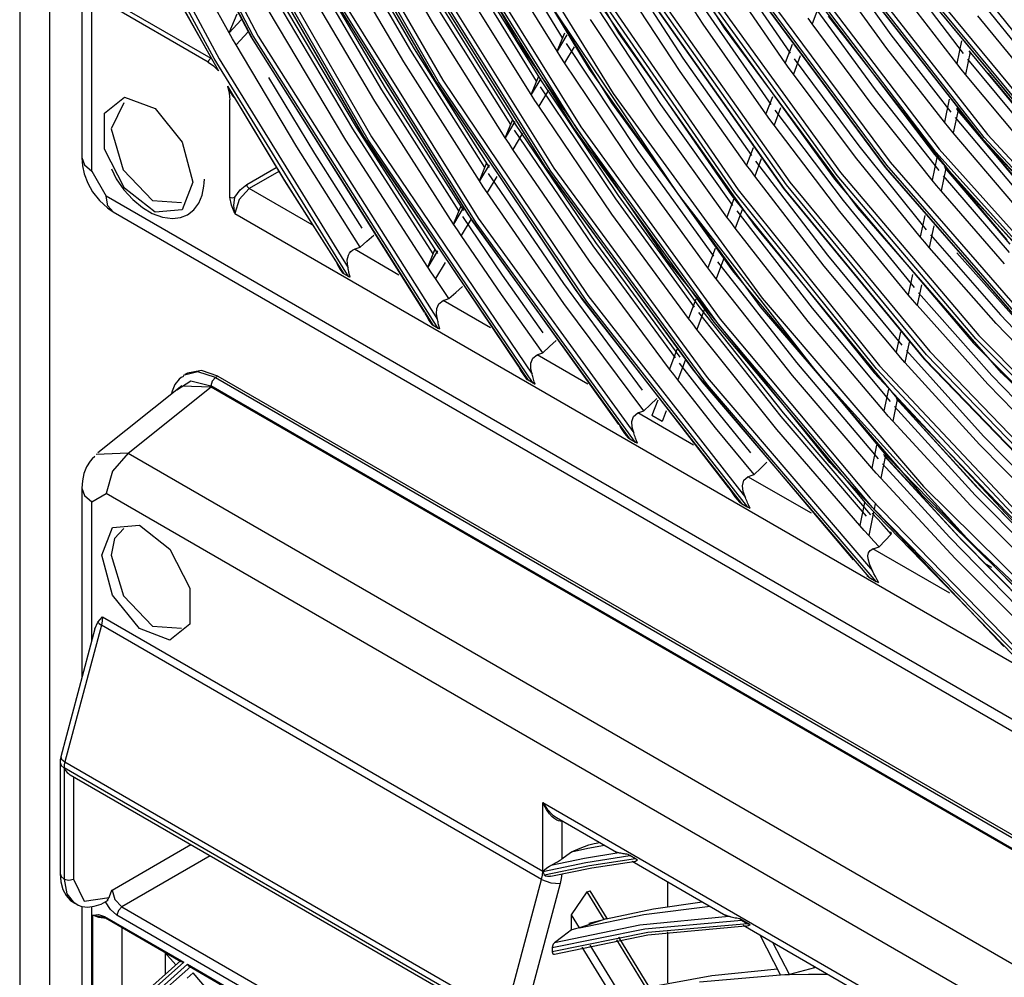
# Model space of a CAD drawing. Units: millimetres. Extents: x 1103 to 20071, y 21 to 3338.
# Drawn here: x 18016 to 18064, y 2842 to 2889 of the extents above; entities that cross this region are included whole.
import ezdxf

# ---------------------------------------------------------------- set-up
doc = ezdxf.new("R2010")
doc.units = ezdxf.units.MM
doc.layers.add('LG-Product', color=3, linetype='Continuous')

msp = doc.modelspace()

# ---------------------------------------------------------------- linework, layer by layer
at = {"layer": 'LG-Product', "linetype": 'Continuous'}
for p, q in [((18015.825, 2943.472), (18015.825, 2795.712)), ((18017.289, 2940.031), (18017.289, 2797.482)), ((18018.868, 2940.298), (18018.868, 2881.775)), ((18027.264, 2887.723), (18019.411, 2902.748)), ((18019.411, 2902.467), (18027.162, 2887.664)), ((18019.882, 2902.254), (18027.517, 2887.714)), ((18027.249, 2887.559), (18019.882, 2901.53)), ((18040.203, 2887.5), (18033.675, 2898.807)), ((18019.356, 2881.094), (18019.356, 2897.498)), ((18025.351, 2886.611), (18019.411, 2897.655)), ((18045.187, 2887.853), (18039.192, 2897.814)), ((18050.36, 2888.108), (18044.454, 2897.5)), ((18019.882, 2897.196), (18025.601, 2886.608)), ((18029.765, 2896.67), (18036.214, 2885.475)), ((18036.351, 2885.48), (18029.836, 2896.789)), ((18030.168, 2896.623), (18036.557, 2885.555)), ((18043.747, 2886.088), (18037.426, 2896.534)), ((18036.199, 2885.543), (18029.978, 2896.319)), ((18038.316, 2895.581), (18044.901, 2884.91)), ((18032.906, 2882.63), (18025.675, 2895.176)), ((18025.613, 2895.039), (18032.757, 2882.645)), ((18032.679, 2882.814), (18025.854, 2894.635)), ((18026.017, 2894.99), (18033.068, 2882.777)), ((18038.231, 2895.055), (18044.816, 2884.439)), ((18036.066, 2888.371), (18032.718, 2894.143)), ((18036.68, 2893.309), (18042.948, 2883.231)), ((18043.125, 2883.181), (18036.78, 2893.373)), ((18037.101, 2893.247), (18043.321, 2883.276)), ((18031.55, 2892.87), (18034.976, 2887.005)), ((18035.174, 2887.091), (18031.703, 2893.037)), ((18039.259, 2892.779), (18042.411, 2887.634)), ((18049.307, 2888.301), (18046.377, 2892.83)), ((18026.09, 2887.874), (18023.515, 2892.509)), ((18034.641, 2886.451), (18031.142, 2892.425)), ((18041.849, 2881.097), (18034.896, 2892.21)), ((18042.154, 2886.973), (18038.922, 2892.222)), ((18034.794, 2892.149), (18041.673, 2881.145)), ((18041.545, 2881.374), (18034.916, 2891.986)), ((18035.184, 2892.141), (18042.003, 2881.253)), ((18055.7, 2891.699), (18058.516, 2887.774)), ((18022.396, 2891.658), (18025.561, 2886.011)), ((18025.263, 2886.574), (18022.504, 2891.508)), ((18033.751, 2885.173), (18030.129, 2891.321)), ((18045.118, 2891.562), (18048.318, 2886.638)), ((18050.553, 2891.297), (18053.575, 2886.876)), ((18029.977, 2891.155), (18033.552, 2885.086)), ((18037.829, 2890.851), (18041.137, 2885.51)), ((18041.387, 2885.519), (18038.027, 2890.937)), ((18058.319, 2887.102), (18055.612, 2890.831)), ((18033.219, 2884.534), (18029.569, 2890.71)), ((18040.883, 2884.85), (18037.493, 2890.295)), ((18048.194, 2885.979), (18045.098, 2890.696)), ((18053.331, 2886.409), (18050.425, 2890.63)), ((18056.978, 2890.365), (18063.013, 2882.643)), ((18063.059, 2882.617), (18057.011, 2890.357)), ((18063.08, 2882.753), (18057.062, 2890.454)), ((18057.233, 2890.585), (18063.237, 2882.902)), ((18059.299, 2890.486), (18062.055, 2886.86)), ((18030.984, 2889.895), (18038.005, 2878.628)), ((18037.814, 2878.953), (18031.082, 2889.773)), ((18038.189, 2878.569), (18031.087, 2889.955)), ((18031.351, 2889.928), (18038.291, 2878.802)), ((18052.28, 2889.881), (18058.47, 2881.532)), ((18054.516, 2889.977), (18060.649, 2881.917)), ((18060.718, 2882.024), (18054.603, 2890.063)), ((18054.775, 2890.191), (18060.878, 2882.169)), ((18061.736, 2886.369), (18059.1, 2889.806)), ((18060.554, 2889.857), (18066.662, 2882.479)), ((18065.616, 2886.578), (18062.957, 2889.88)), ((18025.067, 2886.436), (18019.988, 2889.369)), ((18020.106, 2889.573), (18025.185, 2886.64)), ((18028.405, 2889.441), (18032.131, 2883.17)), ((18032.33, 2883.257), (18028.557, 2889.607)), ((18048.099, 2879.95), (18041.739, 2889.403)), ((18043.868, 2889.476), (18047.229, 2884.368)), ((18050.863, 2880.053), (18044.467, 2889.323)), ((18044.646, 2889.441), (18051.031, 2880.188)), ((18053.392, 2880.429), (18047.054, 2889.406)), ((18047.231, 2889.527), (18053.558, 2880.566)), ((18049.449, 2889.417), (18055.748, 2880.706)), ((18055.885, 2880.887), (18049.613, 2889.56)), ((18049.789, 2889.683), (18056.049, 2881.027)), ((18052.018, 2889.674), (18058.236, 2881.286)), ((18058.277, 2881.267), (18052.046, 2889.672)), ((18058.309, 2881.39), (18052.106, 2889.756)), ((18060.308, 2889.624), (18066.45, 2882.206)), ((18066.502, 2882.174), (18060.346, 2889.61)), ((18066.51, 2882.324), (18060.387, 2889.72)), ((18062.873, 2889.475), (18065.557, 2886.152)), ((18026.09, 2887.874), (18026.486, 2888.807)), ((18031.798, 2882.619), (18027.997, 2888.997)), ((18036.401, 2888.926), (18039.867, 2883.389)), ((18040.117, 2883.399), (18036.6, 2889.012)), ((18044.296, 2889.191), (18050.718, 2879.883)), ((18046.886, 2889.269), (18053.251, 2880.254)), ((18053.292, 2880.235), (18046.915, 2889.267)), ((18049.433, 2888.964), (18052.626, 2884.364)), ((18055.02, 2889.264), (18054.659, 2888.31)), ((18054.744, 2889.171), (18057.737, 2885.076)), ((18026.675, 2888.512), (18026.09, 2887.874)), ((18039.614, 2882.732), (18036.066, 2888.371)), ((18047.058, 2883.613), (18043.796, 2888.522)), ((18054.659, 2888.31), (18054.46, 2888.59)), ((18061.815, 2880.555), (18055.451, 2888.698)), ((18065.331, 2885.573), (18062.768, 2888.705)), ((18026.259, 2887.58), (18026.09, 2887.874)), ((18027.012, 2887.923), (18026.427, 2887.286)), ((18042.154, 2886.973), (18042.531, 2887.879)), ((18051.839, 2878.431), (18045.187, 2887.853)), ((18052.384, 2883.901), (18049.307, 2888.301)), ((18056.892, 2879.297), (18050.36, 2888.108)), ((18057.541, 2884.41), (18054.659, 2888.31)), ((18026.427, 2887.286), (18026.259, 2887.58)), ((18027.162, 2887.664), (18036.089, 2873.536)), ((18035.664, 2874.194), (18027.249, 2887.559)), ((18036.331, 2873.396), (18027.264, 2887.723)), ((18027.517, 2887.714), (18036.291, 2873.832)), ((18047.524, 2876.78), (18040.203, 2887.5)), ((18042.631, 2887.768), (18042.154, 2886.973)), ((18058.516, 2887.774), (18061.452, 2883.99)), ((18061.97, 2887.484), (18061.736, 2886.369)), ((18029.4, 2882.288), (18026.427, 2887.286)), ((18034.976, 2887.005), (18038.599, 2881.272)), ((18038.849, 2881.282), (18035.174, 2887.091)), ((18042.339, 2886.686), (18042.154, 2886.973)), ((18042.999, 2887.193), (18042.524, 2886.399)), ((18042.593, 2887.348), (18046.118, 2882.054)), ((18053.671, 2887.308), (18053.331, 2886.409)), ((18061.135, 2883.504), (18058.319, 2887.102)), ((18062.399, 2886.949), (18062.165, 2885.834)), ((18065.194, 2883.545), (18062.352, 2886.995)), ((18025.067, 2886.436), (18025.102, 2886.552)), ((18025.067, 2886.436), (18025.322, 2886.254)), ((18025.102, 2886.552), (18025.185, 2886.64)), ((18031.933, 2875.936), (18025.351, 2886.611)), ((18025.601, 2886.608), (18031.911, 2876.361)), ((18038.347, 2880.617), (18034.641, 2886.451)), ((18042.524, 2886.399), (18042.339, 2886.686)), ((18045.95, 2881.303), (18042.524, 2886.399)), ((18048.318, 2886.638), (18051.68, 2881.86)), ((18053.531, 2886.131), (18053.331, 2886.409)), ((18054.071, 2886.752), (18053.731, 2885.853)), ((18053.773, 2886.598), (18056.944, 2882.331)), ((18062.267, 2886.592), (18065.136, 2883.122)), ((18025.322, 2886.254), (18025.561, 2886.011)), ((18050.762, 2876.218), (18043.747, 2886.088)), ((18051.439, 2881.4), (18048.194, 2885.979)), ((18053.731, 2885.853), (18053.531, 2886.131)), ((18061.95, 2886.101), (18061.736, 2886.369)), ((18062.165, 2885.834), (18061.95, 2886.101)), ((18028.023, 2885.688), (18030.269, 2881.969)), ((18043.096, 2875.253), (18036.199, 2885.543)), ((18036.214, 2885.475), (18043.392, 2874.806)), ((18043.61, 2874.709), (18036.351, 2885.48)), ((18036.557, 2885.555), (18043.661, 2875.005)), ((18040.883, 2884.85), (18041.258, 2885.754)), ((18041.358, 2885.645), (18040.883, 2884.85)), ((18045.161, 2879.905), (18041.387, 2885.519)), ((18056.784, 2881.788), (18053.731, 2885.853)), ((18064.911, 2882.552), (18062.165, 2885.834)), ((18063.26, 2885.895), (18065.516, 2883.199)), ((18025.999, 2885.26), (18028.795, 2880.624)), ((18025.999, 2885.26), (18026.095, 2884.92)), ((18025.999, 2885.26), (18026, 2885.257)), ((18026, 2885.257), (18026.014, 2885.229)), ((18026.014, 2885.229), (18026.027, 2885.2)), ((18026.027, 2885.2), (18026.081, 2885.086)), ((18026.081, 2885.086), (18026.136, 2884.974)), ((18026.136, 2884.974), (18026.195, 2884.865)), ((18033.552, 2885.086), (18037.332, 2879.159)), ((18037.583, 2879.169), (18033.751, 2885.173)), ((18041.729, 2885.073), (18041.254, 2884.28)), ((18041.321, 2885.225), (18045.011, 2879.746)), ((18057.737, 2885.076), (18060.852, 2881.134)), ((18019.979, 2883.94), (18020.959, 2884.723)), ((18020.959, 2884.723), (18022.461, 2884.162)), ((18026.095, 2884.92), (18026.128, 2884.599)), ((18026.128, 2879.822), (18026.128, 2884.599)), ((18026.195, 2884.865), (18026.263, 2884.769)), ((18026.263, 2884.769), (18026.277, 2884.755)), ((18026.277, 2884.755), (18026.291, 2884.742)), ((18026.291, 2884.742), (18026.306, 2884.731)), ((18026.306, 2884.731), (18026.322, 2884.724)), ((18026.322, 2884.724), (18026.331, 2884.721)), ((18026.331, 2884.721), (18026.341, 2884.721)), ((18026.341, 2884.721), (18026.343, 2884.721)), ((18028.786, 2880.683), (18026.343, 2884.721)), ((18037.081, 2878.506), (18033.219, 2884.534)), ((18041.068, 2884.565), (18040.883, 2884.85)), ((18041.254, 2884.28), (18041.068, 2884.565)), ((18044.901, 2884.91), (18052.208, 2874.875)), ((18052.703, 2884.745), (18052.384, 2883.901)), ((18061.369, 2884.62), (18061.135, 2883.504)), ((18020.932, 2884.445), (18020.307, 2883.165)), ((18022.461, 2884.162), (18023.782, 2882.519)), ((18044.844, 2878.997), (18041.254, 2884.28)), ((18044.816, 2884.439), (18052.11, 2874.457)), ((18047.229, 2884.368), (18050.757, 2879.418)), ((18053.104, 2884.194), (18052.786, 2883.35)), ((18052.825, 2884.089), (18056.17, 2879.655)), ((18060.536, 2880.653), (18057.541, 2884.41)), ((18061.799, 2884.094), (18061.565, 2882.977)), ((18061.72, 2884.195), (18064.613, 2880.743)), ((18064.775, 2880.53), (18061.749, 2884.127)), ((18019.979, 2882.179), (18019.979, 2883.94)), ((18039.614, 2882.732), (18039.987, 2883.633)), ((18040.089, 2883.526), (18039.614, 2882.732)), ((18050.477, 2878.853), (18047.058, 2883.613)), ((18052.584, 2883.625), (18052.384, 2883.901)), ((18052.786, 2883.35), (18052.584, 2883.625)), ((18061.349, 2883.24), (18061.135, 2883.504)), ((18061.665, 2883.726), (18064.717, 2880.109)), ((18020.307, 2883.165), (18020.89, 2881.167)), ((18032.131, 2883.17), (18036.068, 2877.048)), ((18036.319, 2877.059), (18032.33, 2883.257)), ((18040.052, 2883.106), (18043.905, 2877.441)), ((18044.056, 2877.6), (18040.117, 2883.399)), ((18042.948, 2883.231), (18049.836, 2873.699)), ((18050.104, 2873.552), (18043.125, 2883.181)), ((18043.321, 2883.276), (18050.149, 2873.844)), ((18056.012, 2879.116), (18052.786, 2883.35)), ((18061.565, 2882.977), (18061.349, 2883.24)), ((18035.818, 2876.397), (18031.798, 2882.619)), ((18040.261, 2871.54), (18032.679, 2882.814)), ((18032.757, 2882.645), (18040.732, 2870.856)), ((18040.99, 2870.707), (18032.906, 2882.63)), ((18033.068, 2882.777), (18040.928, 2871.155)), ((18039.8, 2882.448), (18039.614, 2882.732)), ((18040.462, 2882.957), (18039.987, 2882.164)), ((18064.493, 2879.547), (18061.565, 2882.977)), ((18063.013, 2882.643), (18069.491, 2875.653)), ((18069.552, 2875.611), (18063.059, 2882.617)), ((18069.54, 2875.783), (18063.08, 2882.753)), ((18063.237, 2882.902), (18069.683, 2875.948)), ((18020.959, 2880.265), (18019.979, 2882.179)), ((18023.782, 2882.519), (18024.303, 2880.563)), ((18032.504, 2877.38), (18029.4, 2882.288)), ((18039.987, 2882.164), (18039.8, 2882.448)), ((18043.74, 2876.696), (18039.987, 2882.164)), ((18046.118, 2882.054), (18049.816, 2876.927)), ((18051.758, 2882.245), (18051.439, 2881.4)), ((18056.944, 2882.331), (18060.242, 2878.229)), ((18060.878, 2882.169), (18067.445, 2874.858)), ((18018.868, 2881.775), (18018.995, 2881.407)), ((18018.868, 2881.775), (18018.901, 2881.363)), ((18030.269, 2881.969), (18032.587, 2878.301)), ((18052.162, 2881.699), (18051.843, 2880.855)), ((18051.88, 2881.588), (18055.4, 2876.987)), ((18059.953, 2877.875), (18056.784, 2881.788)), ((18060.77, 2881.769), (18060.536, 2880.653)), ((18060.649, 2881.917), (18067.248, 2874.57)), ((18067.3, 2874.697), (18060.718, 2882.024)), ((18018.901, 2881.363), (18018.99, 2880.961)), ((18018.995, 2881.407), (18019.356, 2881.094)), ((18019.356, 2881.094), (18020.061, 2879.874)), ((18020.325, 2881.209), (18020.434, 2880.96)), ((18020.89, 2881.167), (18022.329, 2879.662)), ((18026.953, 2880.448), (18028.39, 2881.278)), ((18038.347, 2880.617), (18038.719, 2881.515)), ((18038.822, 2881.41), (18038.347, 2880.617)), ((18048.833, 2871.352), (18041.545, 2881.374)), ((18041.673, 2881.145), (18049.258, 2870.779)), ((18049.524, 2870.639), (18041.849, 2881.097)), ((18042.003, 2881.253), (18049.516, 2870.995)), ((18049.537, 2876.365), (18045.95, 2881.303)), ((18051.641, 2881.127), (18051.439, 2881.4)), ((18051.843, 2880.855), (18051.641, 2881.127)), ((18058.236, 2881.286), (18064.943, 2873.594)), ((18064.998, 2873.559), (18058.277, 2881.267)), ((18064.998, 2873.717), (18058.309, 2881.39)), ((18058.47, 2881.532), (18065.147, 2873.876)), ((18061.202, 2881.251), (18060.968, 2880.134)), ((18061.12, 2881.339), (18064.196, 2877.739)), ((18064.358, 2877.53), (18061.15, 2881.273)), ((18018.99, 2880.961), (18019.161, 2880.509)), ((18020.434, 2880.96), (18020.559, 2880.72)), ((18020.559, 2880.72), (18020.93, 2880.185)), ((18024.868, 2880.53), (18024.872, 2880.699)), ((18028.514, 2881.078), (18027.071, 2880.244)), ((18031.314, 2876.705), (18028.786, 2880.683)), ((18028.795, 2880.624), (18031.703, 2876.068)), ((18038.534, 2880.335), (18038.347, 2880.617)), ((18039.196, 2880.845), (18038.722, 2880.052)), ((18038.784, 2880.991), (18042.476, 2875.598)), ((18055.243, 2876.453), (18051.843, 2880.855)), ((18055.748, 2880.706), (18062.558, 2872.672)), ((18062.665, 2872.888), (18055.885, 2880.887)), ((18056.049, 2881.027), (18062.815, 2873.044)), ((18060.752, 2880.393), (18060.536, 2880.653)), ((18061.066, 2880.874), (18064.3, 2877.111)), ((18019.161, 2880.509), (18019.399, 2880.081)), ((18020.93, 2880.185), (18021.367, 2879.718)), ((18022.461, 2879.092), (18020.959, 2880.265)), ((18024.303, 2880.563), (18023.782, 2879.21)), ((18024.767, 2879.928), (18024.855, 2880.367)), ((18024.855, 2880.367), (18024.868, 2880.53)), ((18026.364, 2879.822), (18026.633, 2880.19)), ((18027.071, 2880.244), (18026.571, 2879.717)), ((18026.633, 2880.19), (18026.953, 2880.448)), ((18026.987, 2880.332), (18026.953, 2880.448)), ((18027.071, 2880.244), (18026.987, 2880.332)), ((18030.153, 2878.465), (18027.071, 2880.244)), ((18038.722, 2880.052), (18038.534, 2880.335)), ((18051.031, 2880.188), (18057.96, 2871.568)), ((18053.251, 2880.254), (18060.146, 2871.896)), ((18060.199, 2871.862), (18053.292, 2880.235)), ((18060.258, 2872.107), (18053.392, 2880.429)), ((18053.558, 2880.566), (18060.411, 2872.26)), ((18060.968, 2880.134), (18060.752, 2880.393)), ((18064.078, 2876.556), (18060.968, 2880.134)), ((18068.648, 2873.183), (18061.815, 2880.555)), ((18019.399, 2880.081), (18019.73, 2879.657)), ((18019.73, 2879.657), (18020.121, 2879.301)), ((18153.582, 2802.785), (18020.061, 2879.874)), ((18020.15, 2879.405), (18020.061, 2879.874)), ((18021.367, 2879.718), (18021.835, 2879.326)), ((18022.329, 2879.662), (18023.751, 2879.564)), ((18024.605, 2879.539), (18024.767, 2879.928)), ((18026.128, 2879.822), (18026.246, 2879.794)), ((18026.204, 2879.43), (18026.128, 2879.822)), ((18026.246, 2879.794), (18026.364, 2879.822)), ((18026.321, 2879.419), (18026.364, 2879.822)), ((18026.571, 2879.717), (18026.364, 2879.02)), ((18042.479, 2874.619), (18038.722, 2880.052)), ((18045.011, 2879.746), (18048.877, 2874.442)), ((18049.122, 2874.476), (18045.161, 2879.905)), ((18055.01, 2871.095), (18048.099, 2879.95)), ((18050.816, 2879.751), (18050.477, 2878.853)), ((18050.718, 2879.883), (18057.687, 2871.213)), ((18057.804, 2871.418), (18050.863, 2880.053)), ((18056.17, 2879.655), (18059.647, 2875.396)), ((18020.121, 2879.301), (18020.26, 2879.202)), ((18020.406, 2879.111), (18020.15, 2879.405)), ((18020.26, 2879.202), (18020.406, 2879.111)), ((18021.835, 2879.326), (18022.318, 2879.03)), ((18023.782, 2879.21), (18022.461, 2879.092)), ((18024.051, 2878.966), (18024.363, 2879.211)), ((18024.363, 2879.211), (18024.605, 2879.539)), ((18026.364, 2879.02), (18026.204, 2879.43)), ((18026.364, 2879.02), (18026.321, 2879.419)), ((18037.081, 2878.506), (18037.452, 2879.401)), ((18037.556, 2879.299), (18037.081, 2878.506)), ((18051.222, 2879.21), (18050.882, 2878.312)), ((18063.938, 2871.216), (18056.892, 2879.297)), ((18020.406, 2879.111), (18153.928, 2802.022)), ((18022.318, 2879.03), (18022.821, 2878.839)), ((18022.821, 2878.839), (18023.317, 2878.775)), ((18023.317, 2878.775), (18023.701, 2878.825)), ((18023.701, 2878.825), (18024.051, 2878.966)), ((18026.364, 2879.02), (18147.279, 2809.209)), ((18037.933, 2878.736), (18037.458, 2877.943)), ((18037.519, 2878.878), (18039.465, 2876.008)), ((18045.188, 2868.696), (18037.814, 2878.953)), ((18038.291, 2878.802), (18045.91, 2868.279)), ((18048.599, 2873.883), (18044.844, 2878.997)), ((18050.679, 2878.582), (18050.477, 2878.853)), ((18050.958, 2879.148), (18054.648, 2874.384)), ((18059.359, 2875.047), (18056.012, 2879.116)), ((18060.174, 2878.932), (18059.953, 2877.875)), ((18037.269, 2878.224), (18037.081, 2878.506)), ((18037.458, 2877.943), (18037.269, 2878.224)), ((18038.005, 2878.628), (18045.719, 2867.976)), ((18045.999, 2867.815), (18038.189, 2878.569)), ((18050.882, 2878.312), (18050.679, 2878.582)), ((18054.459, 2873.739), (18050.882, 2878.312)), ((18059.045, 2869.697), (18051.839, 2878.431)), ((18060.608, 2878.42), (18060.386, 2877.363)), ((18032.841, 2877.67), (18033.179, 2877.96)), ((18039.437, 2875.053), (18037.458, 2877.943)), ((18060.169, 2877.619), (18059.953, 2877.875)), ((18060.457, 2877.972), (18063.876, 2874.061)), ((18032.129, 2877.223), (18032.222, 2877.271)), ((18032.222, 2877.271), (18032.363, 2877.325)), ((18034.409, 2876.008), (18032.222, 2877.271)), ((18032.363, 2877.325), (18032.504, 2877.38)), ((18032.504, 2877.38), (18032.841, 2877.67)), ((18035.818, 2876.397), (18036.187, 2877.291)), ((18043.905, 2877.441), (18047.94, 2871.962)), ((18048.185, 2871.996), (18044.056, 2877.6)), ((18049.897, 2877.318), (18049.537, 2876.365)), ((18060.386, 2877.363), (18060.169, 2877.619)), ((18063.673, 2873.643), (18060.386, 2877.363)), ((18031.878, 2876.75), (18031.897, 2876.874)), ((18031.879, 2876.556), (18031.878, 2876.75)), ((18031.897, 2876.874), (18031.936, 2876.991)), ((18031.936, 2876.991), (18031.985, 2877.08)), ((18031.985, 2877.08), (18032.049, 2877.158)), ((18032.049, 2877.158), (18032.129, 2877.223)), ((18036.293, 2877.189), (18035.818, 2876.397)), ((18055.515, 2866.827), (18047.524, 2876.78)), ((18050.304, 2876.781), (18049.944, 2875.828)), ((18055.4, 2876.987), (18059.054, 2872.572)), ((18064.558, 2873.945), (18061.744, 2877.106)), ((18031.314, 2876.705), (18031.36, 2876.585)), ((18031.36, 2876.585), (18031.416, 2876.47)), ((18031.416, 2876.47), (18031.522, 2876.289)), ((18031.522, 2876.289), (18031.641, 2876.115)), ((18031.911, 2876.361), (18031.879, 2876.556)), ((18031.923, 2876.304), (18031.911, 2876.361)), ((18031.935, 2876.247), (18031.923, 2876.304)), ((18036.007, 2876.117), (18035.818, 2876.397)), ((18036.671, 2876.629), (18036.196, 2875.837)), ((18047.663, 2871.406), (18043.74, 2876.696)), ((18049.74, 2876.097), (18049.537, 2876.365)), ((18050.018, 2876.659), (18053.881, 2871.729)), ((18058.766, 2872.226), (18055.243, 2876.453)), ((18031.669, 2876.091), (18031.641, 2876.115)), ((18031.703, 2876.068), (18031.669, 2876.091)), ((18031.933, 2875.936), (18031.703, 2876.068)), ((18031.952, 2875.925), (18031.933, 2875.936)), ((18031.947, 2876.189), (18031.935, 2876.247)), ((18031.959, 2876.13), (18031.947, 2876.189)), ((18031.972, 2875.916), (18031.952, 2875.925)), ((18031.985, 2876.014), (18031.959, 2876.13)), ((18031.993, 2875.907), (18031.972, 2875.916)), ((18032.015, 2875.899), (18031.985, 2876.014)), ((18032.015, 2875.899), (18031.993, 2875.907)), ((18036.196, 2875.837), (18036.007, 2876.117)), ((18036.526, 2875.351), (18036.196, 2875.837)), ((18039.465, 2876.008), (18041.457, 2873.18)), ((18049.944, 2875.828), (18049.74, 2876.097)), ((18053.693, 2871.089), (18049.944, 2875.828)), ((18058.358, 2867.085), (18050.762, 2876.218)), ((18059.568, 2876.043), (18059.359, 2875.047)), ((18036.858, 2874.866), (18036.526, 2875.351)), ((18037.191, 2875.159), (18037.524, 2875.451)), ((18042.476, 2875.598), (18046.326, 2870.369)), ((18060.003, 2875.538), (18059.793, 2874.54)), ((18036.573, 2874.758), (18036.715, 2874.812)), ((18036.715, 2874.812), (18036.858, 2874.866)), ((18036.858, 2874.866), (18037.191, 2875.159)), ((18041.461, 2872.208), (18039.437, 2875.053)), ((18050.576, 2865.585), (18043.096, 2875.253)), ((18043.661, 2875.005), (18051.379, 2865.121)), ((18048.959, 2874.836), (18048.599, 2873.883)), ((18052.208, 2874.875), (18060.111, 2865.649)), ((18059.576, 2874.793), (18059.359, 2875.047)), ((18059.862, 2875.142), (18063.462, 2871.087)), ((18036.243, 2874.105), (18036.26, 2874.372)), ((18036.26, 2874.372), (18036.369, 2874.606)), ((18036.369, 2874.606), (18036.573, 2874.758)), ((18038.888, 2873.422), (18036.573, 2874.758)), ((18046.399, 2869.358), (18042.479, 2874.619)), ((18043.392, 2874.806), (18051.195, 2864.815)), ((18051.507, 2864.635), (18043.61, 2874.709)), ((18053.252, 2869.255), (18049.122, 2874.476)), ((18052.11, 2874.457), (18059.991, 2865.278)), ((18054.648, 2874.384), (18058.476, 2869.817)), ((18059.793, 2874.54), (18059.576, 2874.793)), ((18063.26, 2870.674), (18059.793, 2874.54)), ((18035.682, 2874.148), (18035.766, 2873.973)), ((18035.766, 2873.973), (18035.887, 2873.775)), ((18036.291, 2873.832), (18036.243, 2874.105)), ((18048.803, 2873.616), (18048.599, 2873.883)), ((18049.368, 2874.304), (18049.007, 2873.35)), ((18049.08, 2874.176), (18053.116, 2869.081)), ((18063.876, 2874.061), (18067.395, 2870.347)), ((18035.887, 2873.775), (18036.022, 2873.585)), ((18036.053, 2873.56), (18036.022, 2873.585)), ((18036.089, 2873.536), (18036.053, 2873.56)), ((18036.331, 2873.396), (18036.089, 2873.536)), ((18036.306, 2873.774), (18036.291, 2873.832)), ((18036.321, 2873.715), (18036.306, 2873.774)), ((18036.336, 2873.656), (18036.321, 2873.715)), ((18036.372, 2873.376), (18036.331, 2873.396)), ((18036.35, 2873.596), (18036.336, 2873.656)), ((18036.381, 2873.477), (18036.35, 2873.596)), ((18036.416, 2873.358), (18036.372, 2873.376)), ((18036.416, 2873.358), (18036.381, 2873.477)), ((18049.007, 2873.35), (18048.803, 2873.616)), ((18049.836, 2873.699), (18057.245, 2864.848)), ((18057.615, 2864.624), (18050.104, 2873.552)), ((18050.149, 2873.844), (18057.49, 2865.084)), ((18058.163, 2869.353), (18054.459, 2873.739)), ((18067.05, 2870.105), (18063.673, 2873.643)), ((18052.929, 2868.444), (18049.007, 2873.35)), ((18058.976, 2873.225), (18058.766, 2872.226)), ((18069.841, 2865.695), (18062.665, 2872.888)), ((18062.815, 2873.044), (18069.978, 2865.865)), ((18041.461, 2872.208), (18041.789, 2872.504)), ((18041.789, 2872.504), (18042.117, 2872.799)), ((18059.412, 2872.725), (18059.202, 2871.726)), ((18062.558, 2872.672), (18069.767, 2865.447)), ((18040.869, 2871.702), (18040.968, 2871.945)), ((18040.968, 2871.945), (18041.174, 2872.102)), ((18041.174, 2872.102), (18041.318, 2872.155)), ((18043.662, 2870.666), (18041.174, 2872.102)), ((18041.318, 2872.155), (18041.461, 2872.208)), ((18048.023, 2872.359), (18047.663, 2871.406)), ((18058.984, 2871.976), (18058.766, 2872.226)), ((18059.202, 2871.726), (18058.984, 2871.976)), ((18059.27, 2872.321), (18063.05, 2868.123)), ((18067.542, 2864.571), (18060.258, 2872.107)), ((18060.411, 2872.26), (18067.682, 2864.738)), ((18040.261, 2871.54), (18040.308, 2871.437)), ((18040.308, 2871.437), (18040.362, 2871.337)), ((18040.866, 2871.43), (18040.869, 2871.702)), ((18048.434, 2871.83), (18048.073, 2870.876)), ((18048.143, 2871.698), (18049.876, 2869.481)), ((18053.881, 2871.729), (18057.885, 2867.008)), ((18057.96, 2871.568), (18065.328, 2863.713)), ((18062.848, 2867.715), (18059.202, 2871.726)), ((18060.146, 2871.896), (18067.461, 2864.328)), ((18067.528, 2864.28), (18060.199, 2871.862)), ((18023.737, 2870.987), (18023.639, 2870.916)), ((18023.847, 2871.045), (18023.737, 2870.987)), ((18024.555, 2871.277), (18023.84, 2871.087)), ((18024.039, 2871.207), (18023.921, 2871.139)), ((18024.727, 2871.341), (18024.039, 2871.207)), ((18025.421, 2870.991), (18024.555, 2871.277)), ((18025.539, 2871.059), (18024.727, 2871.341)), ((18025.421, 2870.991), (18025.254, 2870.815)), ((18025.421, 2870.991), (18025.539, 2871.059)), ((18025.421, 2870.991), (18159.771, 2793.424)), ((18025.539, 2871.059), (18159.889, 2793.492)), ((18040.362, 2871.337), (18040.502, 2871.118)), ((18040.502, 2871.118), (18040.66, 2870.908)), ((18040.928, 2871.155), (18040.866, 2871.43)), ((18040.947, 2871.095), (18040.928, 2871.155)), ((18040.965, 2871.035), (18040.947, 2871.095)), ((18040.983, 2870.973), (18040.965, 2871.035)), ((18041.001, 2870.912), (18040.983, 2870.973)), ((18047.868, 2871.14), (18047.663, 2871.406)), ((18048.073, 2870.876), (18047.868, 2871.14)), ((18056.673, 2862.064), (18048.833, 2871.352)), ((18049.516, 2870.995), (18057.608, 2861.525)), ((18057.573, 2866.547), (18053.693, 2871.089)), ((18062.373, 2862.963), (18055.01, 2871.095)), ((18057.687, 2871.213), (18065.098, 2863.312)), ((18065.185, 2863.549), (18057.804, 2871.418)), ((18063.462, 2871.087), (18067.164, 2867.242)), ((18071.377, 2864.005), (18063.938, 2871.216)), ((18023.77, 2870.591), (18019.659, 2867.307)), ((18021.136, 2867.28), (18025.209, 2870.533)), ((18023.434, 2870.653), (18023.301, 2870.322)), ((18023.639, 2870.916), (18023.434, 2870.653)), ((18023.524, 2870.395), (18024.218, 2870.833)), ((18023.77, 2870.591), (18025.209, 2870.533)), ((18024.218, 2870.833), (18025.185, 2870.582)), ((18025.254, 2870.815), (18025.185, 2870.582)), ((18159.536, 2793.015), (18025.185, 2870.582)), ((18025.209, 2870.533), (18159.512, 2792.993)), ((18040.693, 2870.88), (18040.66, 2870.908)), ((18040.732, 2870.856), (18040.693, 2870.88)), ((18040.99, 2870.707), (18040.732, 2870.856)), ((18041.011, 2870.695), (18040.99, 2870.707)), ((18041.039, 2870.788), (18041.001, 2870.912)), ((18041.033, 2870.684), (18041.011, 2870.695)), ((18041.056, 2870.674), (18041.033, 2870.684)), ((18041.08, 2870.665), (18041.039, 2870.788)), ((18041.08, 2870.665), (18041.056, 2870.674)), ((18049.924, 2868.534), (18048.073, 2870.876)), ((18049.258, 2870.779), (18057.431, 2861.215)), ((18057.796, 2861.004), (18049.524, 2870.639)), ((18066.819, 2867.004), (18063.26, 2870.674)), ((18023.301, 2870.322), (18023.27, 2870.21)), ((18058.386, 2870.414), (18058.163, 2869.353)), ((18046.399, 2869.358), (18046.719, 2869.657)), ((18046.719, 2869.657), (18047.04, 2869.957)), ((18047.089, 2869.886), (18046.801, 2869.125)), ((18058.823, 2869.92), (18058.6, 2868.857)), ((18058.692, 2869.569), (18062.648, 2865.23)), ((18062.706, 2865.644), (18058.775, 2869.963)), ((18066.69, 2861.787), (18059.045, 2869.697)), ((18045.814, 2868.834), (18045.899, 2869.089)), ((18045.899, 2869.089), (18046.107, 2869.254)), ((18046.107, 2869.254), (18046.253, 2869.306)), ((18048.84, 2867.676), (18046.107, 2869.254)), ((18046.253, 2869.306), (18046.399, 2869.358)), ((18047.302, 2868.836), (18046.801, 2869.125)), ((18047.5, 2869.361), (18047.302, 2868.836)), ((18049.876, 2869.481), (18051.636, 2867.303)), ((18053.116, 2869.081), (18057.297, 2864.205)), ((18057.534, 2864.264), (18053.252, 2869.255)), ((18058.381, 2869.105), (18058.163, 2869.353)), ((18058.6, 2868.857), (18058.381, 2869.105)), ((18059.587, 2869.068), (18062.974, 2865.384)), ((18045.217, 2868.635), (18045.298, 2868.493)), ((18045.83, 2868.557), (18045.814, 2868.834)), ((18045.91, 2868.279), (18045.83, 2868.557)), ((18062.429, 2864.699), (18058.6, 2868.857)), ((18045.298, 2868.493), (18045.46, 2868.257)), ((18045.46, 2868.257), (18045.641, 2868.032)), ((18045.932, 2868.217), (18045.91, 2868.279)), ((18045.954, 2868.154), (18045.932, 2868.217)), ((18045.977, 2868.091), (18045.954, 2868.154)), ((18045.999, 2868.027), (18045.977, 2868.091)), ((18051.807, 2866.235), (18049.924, 2868.534)), ((18056.986, 2863.747), (18052.929, 2868.444)), ((18063.05, 2868.123), (18066.934, 2864.146)), ((18045.677, 2868.003), (18045.641, 2868.032)), ((18045.719, 2867.976), (18045.677, 2868.003)), ((18045.999, 2867.815), (18045.719, 2867.976)), ((18046.045, 2867.898), (18045.999, 2868.027)), ((18046.022, 2867.802), (18045.999, 2867.815)), ((18046.046, 2867.79), (18046.022, 2867.802)), ((18046.096, 2867.769), (18046.045, 2867.898)), ((18046.071, 2867.779), (18046.046, 2867.79)), ((18046.096, 2867.769), (18046.071, 2867.779)), ((18057.81, 2867.671), (18057.573, 2866.547)), ((18066.589, 2863.912), (18062.848, 2867.715)), ((18019.503, 2867.12), (18019.382, 2867.016)), ((18021.136, 2867.28), (18019.566, 2867.222)), ((18021.136, 2867.28), (18020.37, 2866.401)), ((18021.136, 2867.28), (18154.658, 2790.191)), ((18058.248, 2867.182), (18058.011, 2866.056)), ((18058.154, 2867.216), (18061.854, 2863.178)), ((18061.995, 2863.007), (18058.185, 2867.155)), ((18019.095, 2866.612), (18018.973, 2866.289)), ((18019.275, 2866.902), (18019.095, 2866.612)), ((18019.382, 2867.016), (18019.275, 2866.902)), ((18052.116, 2866.542), (18052.426, 2866.848)), ((18064.039, 2857.812), (18055.515, 2866.827)), ((18058.102, 2866.762), (18061.39, 2863.171)), ((18066.413, 2858.835), (18058.358, 2867.085)), ((18018.973, 2866.289), (18018.894, 2865.939)), ((18020.37, 2866.401), (18020.061, 2865.303)), ((18051.299, 2865.958), (18051.509, 2866.135)), ((18051.509, 2866.135), (18051.658, 2866.185)), ((18054.617, 2864.341), (18051.509, 2866.135)), ((18051.658, 2866.185), (18051.807, 2866.235)), ((18051.807, 2866.235), (18052.116, 2866.542)), ((18057.792, 2866.301), (18057.573, 2866.547)), ((18058.011, 2866.056), (18057.792, 2866.301)), ((18018.894, 2865.939), (18018.868, 2865.577)), ((18051.234, 2865.686), (18051.299, 2865.958)), ((18051.276, 2865.401), (18051.234, 2865.686)), ((18061.658, 2862.129), (18058.011, 2866.056)), ((18060.111, 2865.649), (18068.473, 2857.391)), ((18018.868, 2865.577), (18018.868, 2856.269)), ((18018.868, 2865.577), (18018.995, 2865.209)), ((18018.995, 2865.209), (18019.356, 2864.896)), ((18019.356, 2864.896), (18020.061, 2865.303)), ((18153.582, 2788.214), (18020.061, 2865.303)), ((18050.576, 2865.585), (18050.617, 2865.512)), ((18050.617, 2865.512), (18050.661, 2865.441)), ((18050.661, 2865.441), (18050.871, 2865.151)), ((18051.379, 2865.121), (18051.276, 2865.401)), ((18059.991, 2865.278), (18068.326, 2857.056)), ((18062.648, 2865.23), (18066.709, 2861.126)), ((18066.741, 2861.557), (18062.706, 2865.644)), ((18062.974, 2865.384), (18066.438, 2861.871)), ((18019.356, 2858.102), (18019.356, 2864.896)), ((18050.871, 2865.151), (18051.106, 2864.876)), ((18051.148, 2864.845), (18051.106, 2864.876)), ((18051.195, 2864.815), (18051.148, 2864.845)), ((18051.195, 2864.815), (18051.507, 2864.635)), ((18051.407, 2865.056), (18051.379, 2865.121)), ((18051.435, 2864.99), (18051.407, 2865.056)), ((18051.464, 2864.924), (18051.435, 2864.99)), ((18051.492, 2864.856), (18051.464, 2864.924)), ((18051.551, 2864.719), (18051.492, 2864.856)), ((18051.615, 2864.583), (18051.551, 2864.719)), ((18057.222, 2864.874), (18056.986, 2863.747)), ((18057.245, 2864.848), (18065.072, 2856.803)), ((18057.49, 2865.084), (18065.242, 2857.117)), ((18057.747, 2864.8), (18057.692, 2864.538)), ((18066.355, 2860.762), (18062.429, 2864.699)), ((18051.532, 2864.621), (18051.507, 2864.635)), ((18051.559, 2864.607), (18051.532, 2864.621)), ((18051.586, 2864.595), (18051.559, 2864.607)), ((18051.615, 2864.583), (18051.586, 2864.595)), ((18057.661, 2864.389), (18057.424, 2863.261)), ((18058.059, 2863.839), (18057.597, 2864.354)), ((18065.549, 2856.527), (18057.615, 2864.624)), ((18020.366, 2863.643), (18021.687, 2863.761)), ((18021.687, 2863.761), (18023.189, 2862.588)), ((18057.205, 2863.504), (18056.986, 2863.747)), ((18058.523, 2863.327), (18058.059, 2863.839)), ((18019.845, 2862.289), (18020.366, 2863.643)), ((18020.932, 2863.597), (18020.469, 2863.102)), ((18057.424, 2863.261), (18057.205, 2863.504)), ((18057.682, 2862.977), (18057.424, 2863.261)), ((18058.231, 2863.011), (18058.523, 2863.327)), ((18058.505, 2863.42), (18058.491, 2863.438)), ((18058.522, 2863.396), (18058.505, 2863.42)), ((18058.532, 2863.37), (18058.522, 2863.396)), ((18058.523, 2863.327), (18058.529, 2863.335)), ((18058.529, 2863.335), (18058.532, 2863.343)), ((18058.534, 2863.356), (18058.532, 2863.37)), ((18058.532, 2863.343), (18058.534, 2863.356)), ((18020.469, 2863.102), (18020.306, 2862.284)), ((18057.94, 2862.694), (18057.682, 2862.977)), ((18057.94, 2862.694), (18058.231, 2863.011)), ((18061.39, 2863.171), (18064.748, 2859.733)), ((18061.854, 2863.178), (18065.642, 2859.336)), ((18065.899, 2859.069), (18061.995, 2863.007)), ((18070.084, 2855.67), (18062.373, 2862.963)), ((18020.366, 2860.334), (18019.845, 2862.289)), ((18020.306, 2862.284), (18020.904, 2860.295)), ((18023.189, 2862.588), (18024.169, 2860.673)), ((18057.383, 2862.259), (18057.413, 2862.402)), ((18057.413, 2862.402), (18057.496, 2862.523)), ((18057.496, 2862.523), (18057.632, 2862.6)), ((18057.632, 2862.6), (18057.786, 2862.647)), ((18061.397, 2860.426), (18057.632, 2862.6)), ((18057.786, 2862.647), (18057.94, 2862.694)), ((18057.391, 2862.109), (18057.383, 2862.259)), ((18057.471, 2861.812), (18057.391, 2862.109)), ((18057.608, 2861.525), (18057.471, 2861.812)), ((18065.387, 2858.395), (18061.658, 2862.129)), ((18063.458, 2861.685), (18063.079, 2861.905)), ((18057.683, 2861.384), (18057.608, 2861.525)), ((18057.759, 2861.238), (18057.683, 2861.384)), ((18057.376, 2861.249), (18057.326, 2861.286)), ((18057.431, 2861.215), (18057.376, 2861.249)), ((18057.431, 2861.215), (18057.796, 2861.004)), ((18057.838, 2861.09), (18057.759, 2861.238)), ((18057.856, 2860.971), (18057.796, 2861.004)), ((18057.921, 2860.942), (18057.838, 2861.09)), ((18057.921, 2860.942), (18057.856, 2860.971)), ((18024.169, 2860.673), (18024.169, 2858.913)), ((18021.687, 2858.691), (18020.366, 2860.334)), ((18020.904, 2860.295), (18022.339, 2858.809)), ((18019.51, 2858.68), (18019.651, 2859.007)), ((18019.651, 2859.007), (18019.763, 2859.143)), ((18019.651, 2859.007), (18019.72, 2858.936)), ((18019.72, 2858.936), (18019.825, 2858.865)), ((18019.763, 2859.143), (18019.882, 2859.27)), ((18019.868, 2859.073), (18019.825, 2858.865)), ((18019.882, 2859.27), (18019.868, 2859.073)), ((18019.882, 2859.27), (18041.449, 2846.818)), ((18024.169, 2858.913), (18023.189, 2858.13)), ((18019.51, 2858.68), (18017.838, 2852.409)), ((18019.825, 2858.865), (18018.039, 2852.167)), ((18041.392, 2846.413), (18019.825, 2858.865)), ((18023.189, 2858.13), (18021.687, 2858.691)), ((18022.339, 2858.809), (18023.751, 2858.716)), ((18017.81, 2852.273), (18017.801, 2852.135)), ((18017.838, 2852.409), (18017.81, 2852.273)), ((18017.838, 2852.409), (18017.877, 2852.294)), ((18017.877, 2852.294), (18018.039, 2852.167)), ((18018.039, 2852.167), (18018.008, 2852.014)), ((18018.039, 2852.167), (18039.606, 2839.716)), ((18017.801, 2852.135), (18017.801, 2846.7)), ((18017.801, 2852.135), (18017.852, 2851.988)), ((18017.852, 2851.988), (18017.996, 2851.863)), ((18018.008, 2852.014), (18017.996, 2851.869)), ((18039.563, 2839.417), (18017.996, 2851.869)), ((18017.996, 2851.869), (18017.996, 2851.866)), ((18017.996, 2851.869), (18017.999, 2851.867)), ((18017.996, 2851.866), (18017.996, 2851.863)), ((18017.996, 2851.863), (18017.996, 2846.428)), ((18017.996, 2851.863), (18018, 2851.861)), ((18017.999, 2851.867), (18018, 2851.865)), ((18018, 2851.865), (18018.002, 2851.862)), ((18018, 2851.861), (18018.004, 2851.859)), ((18018.002, 2851.862), (18018.004, 2851.859)), ((18018.004, 2851.859), (18018.071, 2851.748)), ((18018.071, 2851.748), (18018.15, 2851.649)), ((18018.15, 2851.649), (18018.214, 2851.589)), ((18018.214, 2851.589), (18018.282, 2851.539)), ((18018.282, 2851.539), (18018.295, 2851.532)), ((18018.294, 2851.532), (18039.465, 2839.309)), ((18018.468, 2851.432), (18018.468, 2846.428)), ((18041.449, 2850.17), (18147.279, 2789.069)), ((18041.449, 2846.818), (18041.449, 2850.17)), ((18041.449, 2850.17), (18041.668, 2849.849)), ((18041.449, 2850.168), (18041.449, 2850.17)), ((18041.45, 2850.167), (18041.449, 2850.168)), ((18041.474, 2850.114), (18041.45, 2850.167)), ((18041.499, 2850.063), (18041.474, 2850.114)), ((18041.632, 2849.827), (18041.499, 2850.063)), ((18041.787, 2849.615), (18041.632, 2849.827)), ((18041.668, 2849.849), (18041.936, 2849.576)), ((18041.913, 2849.481), (18041.787, 2849.615)), ((18042.05, 2849.369), (18041.913, 2849.481)), ((18041.936, 2849.576), (18042.131, 2849.439)), ((18042.136, 2849.316), (18042.05, 2849.369)), ((18042.129, 2849.439), (18045.071, 2847.741)), ((18042.225, 2849.277), (18042.136, 2849.316)), ((18042.31, 2849.257), (18042.225, 2849.277)), ((18042.392, 2849.257), (18042.31, 2849.257)), ((18042.392, 2849.257), (18042.395, 2849.27)), ((18042.41, 2849.262), (18042.392, 2849.257)), ((18042.392, 2849.257), (18042.392, 2847.412)), ((18042.395, 2849.27), (18042.4, 2849.283)), ((18042.428, 2849.267), (18042.41, 2849.262)), ((18020.354, 2845.883), (18024.216, 2848.113)), ((18042.863, 2847.767), (18043.283, 2847.936)), ((18042.863, 2847.767), (18043.664, 2847.934)), ((18043.283, 2847.936), (18043.703, 2848.104)), ((18043.664, 2847.934), (18044.472, 2848.086)), ((18043.703, 2848.104), (18043.972, 2848.163)), ((18043.972, 2848.163), (18044.242, 2848.22)), ((18025.158, 2847.569), (18020.825, 2845.067)), ((18043.503, 2847.433), (18041.846, 2847.095)), ((18042.177, 2847.27), (18042.272, 2847.328)), ((18042.272, 2847.328), (18042.334, 2847.37)), ((18042.334, 2847.37), (18042.392, 2847.412)), ((18042.392, 2847.412), (18042.627, 2847.59)), ((18042.627, 2847.59), (18042.863, 2847.767)), ((18045.188, 2847.706), (18043.503, 2847.433)), ((18043.564, 2847.242), (18045.719, 2847.573)), ((18045.999, 2847.412), (18043.744, 2847.073)), ((18045.188, 2847.706), (18045.059, 2847.747)), ((18045.209, 2847.702), (18045.188, 2847.706)), ((18045.232, 2847.698), (18045.209, 2847.702)), ((18045.256, 2847.693), (18045.232, 2847.698)), ((18045.282, 2847.688), (18045.256, 2847.693)), ((18045.336, 2847.678), (18045.282, 2847.688)), ((18045.392, 2847.668), (18045.336, 2847.678)), ((18045.451, 2847.658), (18045.392, 2847.668)), ((18045.512, 2847.648), (18045.451, 2847.658)), ((18045.576, 2847.639), (18045.512, 2847.648)), ((18045.641, 2847.629), (18045.576, 2847.639)), ((18046.096, 2847.366), (18045.641, 2847.629)), ((18045.677, 2847.6), (18045.641, 2847.629)), ((18045.719, 2847.573), (18045.677, 2847.6)), ((18045.999, 2847.412), (18045.719, 2847.573)), ((18045.991, 2847.303), (18046.041, 2847.329)), ((18046.022, 2847.399), (18045.999, 2847.412)), ((18046.046, 2847.387), (18046.022, 2847.399)), ((18046.041, 2847.329), (18046.096, 2847.366)), ((18046.071, 2847.376), (18046.046, 2847.387)), ((18046.096, 2847.366), (18046.071, 2847.376)), ((18041.455, 2846.805), (18043.564, 2847.242)), ((18041.459, 2846.813), (18041.538, 2846.884)), ((18041.538, 2846.884), (18041.629, 2846.959)), ((18043.744, 2847.073), (18041.539, 2846.619)), ((18041.629, 2846.959), (18041.703, 2847.012)), ((18041.703, 2847.012), (18041.786, 2847.064)), ((18041.786, 2847.064), (18041.816, 2847.08)), ((18041.816, 2847.08), (18041.846, 2847.095)), ((18041.846, 2847.095), (18041.962, 2847.151)), ((18041.855, 2846.563), (18043.862, 2846.974)), ((18041.962, 2847.151), (18042.08, 2847.214)), ((18042.08, 2847.214), (18042.177, 2847.27)), ((18043.862, 2846.974), (18045.91, 2847.289)), ((18045.834, 2847.3), (18050.429, 2844.647)), ((18045.91, 2847.289), (18045.95, 2847.291)), ((18045.95, 2847.291), (18045.991, 2847.303)), ((18017.801, 2846.7), (18017.852, 2846.553)), ((18017.801, 2846.7), (18017.835, 2846.291)), ((18017.852, 2846.553), (18017.996, 2846.428)), ((18017.996, 2846.428), (18018.232, 2846.371)), ((18017.996, 2846.428), (18018.129, 2845.701)), ((18018.232, 2846.371), (18018.468, 2846.428)), ((18018.468, 2846.428), (18018.981, 2845.343)), ((18039.606, 2839.716), (18041.392, 2846.413)), ((18041.392, 2846.413), (18041.435, 2846.621)), ((18041.392, 2846.413), (18041.855, 2846.241)), ((18041.435, 2846.621), (18041.449, 2846.818)), ((18041.449, 2846.818), (18041.454, 2846.816)), ((18041.454, 2846.816), (18041.459, 2846.813)), ((18041.455, 2846.808), (18041.456, 2846.81)), ((18041.455, 2846.805), (18041.455, 2846.808)), ((18041.455, 2846.805), (18041.497, 2846.712)), ((18041.456, 2846.81), (18041.457, 2846.811)), ((18041.497, 2846.712), (18041.539, 2846.619)), ((18041.541, 2846.613), (18041.539, 2846.619)), ((18041.545, 2846.608), (18041.541, 2846.613)), ((18041.55, 2846.602), (18041.545, 2846.608)), ((18041.556, 2846.596), (18041.55, 2846.602)), ((18041.572, 2846.584), (18041.556, 2846.596)), ((18041.59, 2846.575), (18041.572, 2846.584)), ((18041.606, 2846.567), (18041.59, 2846.575)), ((18041.623, 2846.561), (18041.606, 2846.567)), ((18041.691, 2846.547), (18041.623, 2846.561)), ((18041.76, 2846.546), (18041.691, 2846.547)), ((18041.808, 2846.552), (18041.76, 2846.546)), ((18041.855, 2846.563), (18041.808, 2846.552)), ((18042.359, 2846.451), (18042.306, 2846.211)), ((18042.387, 2846.682), (18042.359, 2846.451)), ((18017.835, 2846.291), (18017.945, 2845.917)), ((18017.945, 2845.917), (18018.094, 2845.626)), ((18020.313, 2845.795), (18020.354, 2845.883)), ((18020.354, 2845.883), (18020.491, 2845.419)), ((18042.306, 2846.211), (18040.52, 2839.513)), ((18041.855, 2846.241), (18042.306, 2846.211)), ((18047.577, 2845.082), (18047.577, 2846.294)), ((18018.094, 2845.626), (18018.304, 2845.389)), ((18018.129, 2845.701), (18018.51, 2845.231)), ((18018.304, 2845.389), (18018.417, 2845.311)), ((18018.981, 2845.343), (18020.202, 2845.527)), ((18019.818, 2845.204), (18020.164, 2845.393)), ((18020.103, 2845.366), (18020.129, 2845.396)), ((18020.129, 2845.396), (18020.165, 2845.449)), ((18020.165, 2845.449), (18020.195, 2845.508)), ((18020.195, 2845.508), (18020.199, 2845.517)), ((18020.199, 2845.517), (18020.202, 2845.527)), ((18020.202, 2845.527), (18020.237, 2845.616)), ((18020.237, 2845.616), (18020.274, 2845.706)), ((18020.274, 2845.706), (18020.313, 2845.795)), ((18020.491, 2845.419), (18020.825, 2845.067)), ((18042.863, 2844.679), (18043.629, 2845.808)), ((18043.629, 2845.808), (18043.784, 2845.845)), ((18044.466, 2844.448), (18043.629, 2845.808)), ((18044.615, 2844.496), (18043.784, 2845.845)), ((18018.417, 2845.311), (18018.544, 2845.248)), ((18018.519, 2845.262), (18018.686, 2845.154)), ((18018.686, 2845.154), (18018.866, 2845.084)), ((18018.866, 2845.084), (18019.161, 2845.051)), ((18018.868, 2845.083), (18018.868, 2798.79)), ((18019.161, 2845.051), (18019.472, 2845.091)), ((18019.356, 2838.021), (18019.356, 2845.09)), ((18019.472, 2845.091), (18019.818, 2845.204)), ((18020.023, 2845.312), (18020.05, 2845.323)), ((18020.273, 2844.928), (18020.023, 2845.312)), ((18020.05, 2845.323), (18020.077, 2845.342)), ((18020.077, 2845.342), (18020.103, 2845.366)), ((18020.589, 2844.659), (18020.273, 2844.928)), ((18020.825, 2845.067), (18020.658, 2844.891)), ((18020.825, 2845.067), (18039.465, 2834.305)), ((18044.559, 2844.482), (18046.885, 2844.966)), ((18046.403, 2844.687), (18049.648, 2845.098)), ((18046.885, 2844.966), (18049.269, 2845.317)), ((18019.411, 2844.659), (18019.686, 2844.685)), ((18019.411, 2838.082), (18019.411, 2844.659)), ((18019.708, 2844.54), (18019.411, 2844.659)), ((18019.411, 2844.659), (18019.859, 2844.584)), ((18019.686, 2844.685), (18019.988, 2844.598)), ((18020.059, 2844.491), (18019.708, 2844.54)), ((18019.858, 2844.569), (18019.959, 2844.553)), ((18019.959, 2844.553), (18020.07, 2844.49)), ((18019.988, 2844.598), (18023.859, 2842.362)), ((18019.997, 2844.551), (18019.988, 2844.598)), ((18020.022, 2844.521), (18019.997, 2844.551)), ((18020.022, 2844.521), (18023.72, 2842.386)), ((18020.658, 2844.891), (18020.589, 2844.659)), ((18039.531, 2833.723), (18020.589, 2844.659)), ((18042.863, 2843.944), (18042.863, 2844.679)), ((18043.26, 2844.034), (18042.863, 2844.679)), ((18043.26, 2844.034), (18046.403, 2844.687)), ((18044.466, 2844.448), (18043.26, 2844.034)), ((18044.032, 2844.352), (18044.364, 2844.435)), ((18044.492, 2844.457), (18044.466, 2844.448)), ((18044.516, 2844.466), (18044.492, 2844.457)), ((18044.539, 2844.474), (18044.516, 2844.466)), ((18044.559, 2844.482), (18044.539, 2844.474)), ((18050.576, 2844.595), (18046.21, 2844.162)), ((18050.576, 2844.595), (18050.416, 2844.654)), ((18050.603, 2844.588), (18050.576, 2844.595)), ((18050.63, 2844.581), (18050.603, 2844.588)), ((18050.66, 2844.574), (18050.63, 2844.581)), ((18050.69, 2844.566), (18050.66, 2844.574)), ((18050.753, 2844.551), (18050.69, 2844.566)), ((18050.819, 2844.535), (18050.753, 2844.551)), ((18050.888, 2844.519), (18050.819, 2844.535)), ((18050.959, 2844.504), (18050.888, 2844.519)), ((18051.032, 2844.489), (18050.959, 2844.504)), ((18051.106, 2844.473), (18051.032, 2844.489)), ((18051.615, 2844.18), (18051.106, 2844.473)), ((18051.148, 2844.441), (18051.106, 2844.473)), ((18051.195, 2844.412), (18051.148, 2844.441)), ((18020.825, 2844.058), (18020.825, 2839.771)), ((18041.92, 2843.071), (18046.453, 2843.994)), ((18046.21, 2844.162), (18042.023, 2843.297)), ((18042.87, 2843.934), (18042.863, 2843.944)), ((18043.065, 2843.984), (18042.87, 2843.934)), ((18043.26, 2844.034), (18043.065, 2843.984)), ((18043.703, 2844.267), (18044.032, 2844.352)), ((18046.453, 2843.994), (18051.195, 2844.412)), ((18046.594, 2843.702), (18051.379, 2844.131)), ((18051.507, 2844.232), (18046.602, 2843.817)), ((18051.195, 2844.412), (18051.507, 2844.232)), ((18051.271, 2844.161), (18056.488, 2841.149)), ((18051.379, 2844.131), (18051.422, 2844.127)), ((18051.422, 2844.127), (18051.464, 2844.129)), ((18051.464, 2844.129), (18051.536, 2844.147)), ((18051.532, 2844.218), (18051.507, 2844.232)), ((18051.559, 2844.204), (18051.532, 2844.218)), ((18051.536, 2844.147), (18051.615, 2844.18)), ((18051.586, 2844.192), (18051.559, 2844.204)), ((18051.615, 2844.18), (18051.586, 2844.192)), ((18046.602, 2843.817), (18041.92, 2842.863)), ((18042.023, 2842.755), (18046.594, 2843.702)), ((18042.443, 2843.615), (18042.023, 2843.297)), ((18042.863, 2843.932), (18042.443, 2843.615)), ((18042.869, 2843.934), (18042.863, 2843.932)), ((18042.863, 2843.932), (18042.866, 2843.933)), ((18042.866, 2843.933), (18042.87, 2843.934)), ((18046.674, 2841.151), (18045.173, 2843.588)), ((18047.577, 2841.342), (18047.577, 2843.834)), ((18053.109, 2841.737), (18052.109, 2843.677)), ((18041.921, 2843.085), (18041.92, 2843.071)), ((18041.92, 2843.071), (18041.92, 2842.863)), ((18041.922, 2843.099), (18041.921, 2843.085)), ((18041.924, 2843.114), (18041.922, 2843.099)), ((18041.927, 2843.129), (18041.924, 2843.114)), ((18041.93, 2843.145), (18041.927, 2843.129)), ((18041.935, 2843.16), (18041.93, 2843.145)), ((18041.94, 2843.176), (18041.935, 2843.16)), ((18041.946, 2843.191), (18041.94, 2843.176)), ((18041.953, 2843.207), (18041.946, 2843.191)), ((18041.961, 2843.222), (18041.953, 2843.207)), ((18041.97, 2843.236), (18041.961, 2843.222)), ((18041.979, 2843.251), (18041.97, 2843.236)), ((18041.989, 2843.264), (18041.979, 2843.251)), ((18042, 2843.277), (18041.989, 2843.264)), ((18042.012, 2843.288), (18042, 2843.277)), ((18042.023, 2843.297), (18042.012, 2843.288)), ((18044.922, 2840.599), (18043.385, 2843.096)), ((18045.316, 2840.694), (18043.782, 2843.186)), ((18046.525, 2841.104), (18045.081, 2843.45)), ((18053.536, 2841.752), (18052.727, 2843.32)), ((18023.467, 2842.221), (18022.943, 2842.835)), ((18022.946, 2842.831), (18022.946, 2841.772)), ((18041.92, 2842.863), (18041.921, 2842.843)), ((18041.921, 2842.843), (18041.924, 2842.825)), ((18041.924, 2842.825), (18041.932, 2842.796)), ((18041.932, 2842.796), (18041.946, 2842.772)), ((18041.946, 2842.772), (18041.958, 2842.76)), ((18041.958, 2842.76), (18041.974, 2842.752)), ((18041.974, 2842.752), (18041.989, 2842.749)), ((18041.989, 2842.749), (18042.006, 2842.75)), ((18042.006, 2842.75), (18042.014, 2842.752)), ((18042.014, 2842.752), (18042.023, 2842.755)), ((18021.568, 2840.319), (18023.859, 2842.362)), ((18024.048, 2842.254), (18021.656, 2840.124)), ((18023.715, 2842.43), (18021.749, 2840.678)), ((18021.98, 2840.172), (18024.206, 2842.146)), ((18023.718, 2842.387), (18023.733, 2842.381)), ((18023.733, 2842.381), (18023.788, 2842.368)), ((18023.788, 2842.368), (18023.858, 2842.363)), ((18024.048, 2842.254), (18027.413, 2840.311)), ((18024.048, 2842.254), (18024.061, 2842.223)), ((18024.061, 2842.223), (18024.076, 2842.197)), ((18024.076, 2842.197), (18024.096, 2842.175)), ((18024.096, 2842.175), (18024.117, 2842.157)), ((18024.117, 2842.157), (18024.121, 2842.155)), ((18024.121, 2842.155), (18027.267, 2840.339)), ((18049.737, 2841.708), (18052.956, 2842.034)), ((18054.766, 2842.08), (18053.536, 2841.752)), ((18054.766, 2842.08), (18054.721, 2842.169)), ((18054.792, 2842.088), (18054.766, 2842.08)), ((18054.817, 2842.095), (18054.792, 2842.088)), ((18054.838, 2842.102), (18054.817, 2842.095)), ((18024.175, 2841.699), (18024.026, 2841.567)), ((18024.325, 2841.83), (18024.175, 2841.699)), ((18026.24, 2839.587), (18024.325, 2841.83)), ((18046.618, 2841.138), (18049.737, 2841.708)), ((18049.138, 2841.399), (18053.109, 2841.737)), ((18053.109, 2841.737), (18053.322, 2841.745)), ((18053.322, 2841.745), (18053.536, 2841.752)), ((18053.536, 2841.752), (18054.474, 2841.769)), ((18054.474, 2841.769), (18055.419, 2841.766))]:
    msp.add_line(p, q, dxfattribs=at)

doc.saveas('drawing.dxf')
